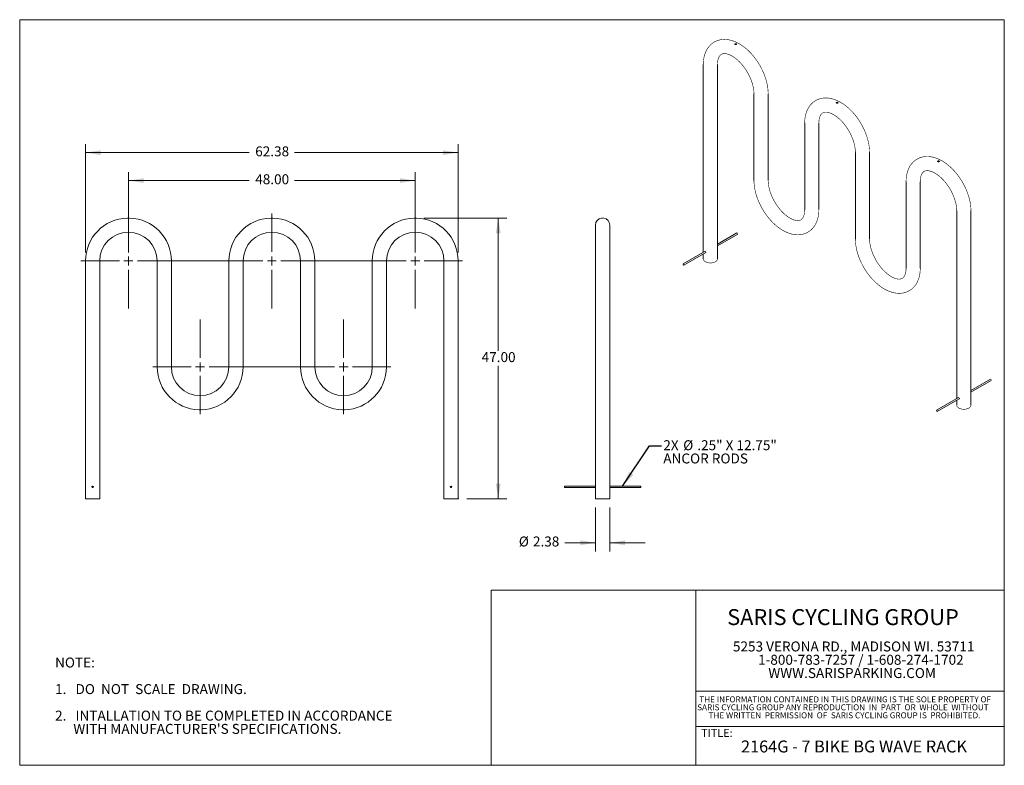
# Model space of a CAD drawing. Extents: x 5 to 170, y 6 to 131.
import ezdxf

# ---------------------------------------------------------------- set-up
doc = ezdxf.new("R2010")
doc.units = 0
doc.header["$MEASUREMENT"] = 0
doc.header["$PDSIZE"] = -1
for name, color, linetype, lineweight in [('BORDER', 7, 'Continuous', 0), ('FORMAT', 7, 'Continuous', 0), ('LAYER_1', 7, 'Continuous', 0)]:
    doc.layers.add(name, color=color, linetype=linetype, lineweight=lineweight)
doc.styles.add('SLDTEXTSTYLE0', font='TXT', dxfattribs={"width": 0.605})
doc.dimstyles.new('SLDDIMSTYLE0', dxfattribs={"dimtxt": 2.222222, "dimasz": 2.56, "dimexe": 1.44, "dimexo": 0.0625, "dimgap": 0.555556, "dimtad": 0, "dimtih": 1, "dimtoh": 1, "dimzin": 12, "dimdsep": 46, "dimtxsty": 'SLDTEXTSTYLE0', "dimsah": 1, "dimcen": 0.09, "dimclrd": 7, "dimclre": 7, "dimclrt": 7, "dimadec": 0, "dimazin": 0, "dimtfac": 1, "dimtdec": 4, "dimtofl": 0, "dimtmove": 0, "dimatfit": 3, "dimfxl": 0, "dimtolj": 1, "dimtzin": 12, "dimarcsym": 0})
doc.dimstyles.new('SLDDIMSTYLE1', dxfattribs={"dimtxt": 2.222222, "dimasz": 2.56, "dimexe": 1.44, "dimexo": 0.0625, "dimgap": 0.555556, "dimtad": 0, "dimtih": 1, "dimtoh": 1, "dimzin": 4, "dimdsep": 46, "dimtxsty": 'SLDTEXTSTYLE0', "dimsah": 1, "dimcen": 0.09, "dimclrd": 7, "dimclre": 7, "dimclrt": 7, "dimadec": 0, "dimazin": 0, "dimtfac": 1, "dimtdec": 4, "dimtofl": 0, "dimtmove": 0, "dimatfit": 3, "dimfxl": 0, "dimtolj": 1, "dimtzin": 12, "dimarcsym": 0})
doc.dimstyles.new('SLDDIMSTYLE2', dxfattribs={"dimtxt": 2.56, "dimasz": 2.56, "dimexe": 0, "dimexo": 0.0625, "dimgap": 0.64, "dimtad": 0, "dimtih": 1, "dimtoh": 1, "dimdec": 0, "dimzin": 0, "dimdsep": 46, "dimtxsty": 'Standard', "dimsah": 1, "dimcen": 0.09, "dimadec": 0, "dimazin": 0, "dimtfac": 1, "dimtdec": 0, "dimtofl": 0, "dimtmove": 0, "dimatfit": 3, "dimfxl": 0, "dimtolj": 1, "dimtzin": 0, "dimarcsym": 0})

# ---------------------------------------------------------------- blocks, each defined once
blk = doc.blocks.new('NOTE0')
at = {"layer": 'LAYER_1', "char_height": 1.6667, "attachment_point": 1, "style": 'SLDTEXTSTYLE0'}
for s, insert in [('5253 VERONA RD., MADISON WI. 53711', (0, 2.3)), ('1-800-783-7257 / 1-608-274-1702', (4.21, 0.07)), ('WWW.SARISPARKING.COM', (5.93, -2.15))]:
    blk.add_mtext(s, dxfattribs=dict(at, insert=insert))
blk = doc.blocks.new('NOTE8')
at = {"layer": 'LAYER_1', "char_height": 1, "attachment_point": 1, "style": 'SLDTEXTSTYLE0'}
for s, insert in [('SARIS CYCLING GROUP ANY REPRODUCTION  IN  PART  OR  WHOLE  WITHOUT', (-0.35, 0.3)), ('THE INFORMATION CONTAINED IN THIS DRAWING IS THE SOLE PROPERTY OF', (0, 1.63)), ('THE WRITTEN  PERMISSION  OF  SARIS CYCLING GROUP IS  PROHIBITED.', (1.55, -1.04))]:
    blk.add_mtext(s, dxfattribs=dict(at, insert=insert))
blk = doc.blocks.new('NOTE11')
at = {"layer": 'FORMAT', "attachment_point": 1, "style": 'SLDTEXTSTYLE0'}
for s, insert, char_height in [('NOTE:', (0, 2.3), 1.667), ('1.   DO  NOT  SCALE  DRAWING.', (0, -2.15), 1.6667), ('2.   INTALLATION TO BE COMPLETED IN ACCORDANCE', (0, -6.59), 1.6667), ("      WITH MANUFACTURER'S SPECIFICATIONS.", (0, -8.81), 1.6667)]:
    blk.add_mtext(s, dxfattribs=dict(at, insert=insert, char_height=char_height))
blk = doc.blocks.new('*D')
at = {"layer": 'FORMAT'}
for p, q in [((16.29, 92.13), (16.29, 110.26)), ((16.29, 108.82), (43.7, 108.82)), ((78.67, 108.82), (51.26, 108.82)), ((78.67, 92.13), (78.67, 110.26)), ((23.48, 92.13), (23.48, 105.58)), ((71.48, 92.13), (71.48, 105.58)), ((23.48, 104.14), (43.7, 104.14)), ((71.48, 104.14), (51.26, 104.14)), ((72.92, 97.88), (86.82, 97.88)), ((85.38, 97.88), (85.38, 75.62)), ((85.38, 50.88), (85.38, 73.13)), ((80.11, 50.88), (86.82, 50.88)), ((101.66, 49.44), (101.66, 42.08)), ((104.04, 49.44), (104.04, 42.08)), ((101.66, 43.52), (96.5, 43.52)), ((104.04, 43.52), (109.96, 43.52))]:
    blk.add_line(p, q, dxfattribs=at)
for p in [(71.48, 97.88), (16.29, 90.69), (23.48, 90.69), (71.48, 90.69), (78.67, 90.69), (78.67, 50.88), (101.66, 50.88), (104.04, 50.88)]:
    blk.add_point(p, dxfattribs=at)
for points in [[(16.29, 108.82), (18.85, 108.42), (18.85, 109.22)], [(78.67, 108.82), (76.11, 109.22), (76.11, 108.42)], [(23.48, 104.14), (26.04, 103.74), (26.04, 104.54)], [(71.48, 104.14), (68.92, 104.54), (68.92, 103.74)], [(85.38, 97.88), (84.98, 95.32), (85.78, 95.32)], [(85.38, 50.88), (85.78, 53.44), (84.98, 53.44)], [(101.66, 43.52), (99.1, 43.92), (99.1, 43.12)], [(104.04, 43.52), (106.6, 43.12), (106.6, 43.92)]]:
    blk.add_solid(points, dxfattribs=at)
at = {"layer": 'FORMAT', "char_height": 1.667, "attachment_point": 1, "style": 'SLDTEXTSTYLE0'}
for s, insert in [('62.38', (44.7, 109.87)), ('48.00', (44.7, 105.2)), ('47.00', (82.6, 75.43)), ('%%c', (88.82, 44.57)), ('2.38', (91.18, 44.57))]:
    blk.add_mtext(s, dxfattribs=dict(at, insert=insert))
blk = doc.blocks.new('SW_CENTERMARK0')
at = {"color": 7, "linetype": 'Continuous', "lineweight": 0}
for p, q in [((23.48, 92.19), (23.48, 98.63)), ((21.98, 90.69), (15.54, 90.69)), ((23.48, 90.69), (22.73, 90.69)), ((23.48, 90.69), (23.48, 91.44)), ((23.48, 90.69), (23.48, 89.94)), ((23.48, 90.69), (24.23, 90.69)), ((24.98, 90.69), (39.51, 90.69)), ((23.48, 89.19), (23.48, 82.75))]:
    blk.add_line(p, q, dxfattribs=at)
blk = doc.blocks.new('SW_CENTERMARK1')
at = {"color": 7, "linetype": 'Continuous', "lineweight": 0}
for p, q in [((35.48, 74.46), (35.48, 80.9)), ((33.98, 72.96), (27.54, 72.96)), ((35.48, 72.96), (34.73, 72.96)), ((35.48, 72.96), (35.48, 73.71)), ((35.48, 72.96), (35.48, 72.21)), ((35.48, 72.96), (36.23, 72.96)), ((36.98, 72.96), (51.71, 72.96)), ((35.48, 71.46), (35.48, 65.03))]:
    blk.add_line(p, q, dxfattribs=at)
blk = doc.blocks.new('SW_CENTERMARK2')
at = {"color": 7, "linetype": 'Continuous', "lineweight": 0}
for p, q in [((59.48, 74.46), (59.48, 80.9)), ((57.98, 72.96), (51.54, 72.96)), ((59.48, 72.96), (58.73, 72.96)), ((59.48, 72.96), (59.48, 73.71)), ((59.48, 72.96), (59.48, 72.21)), ((59.48, 72.96), (60.23, 72.96)), ((60.98, 72.96), (67.42, 72.96)), ((59.48, 71.46), (59.48, 65.03))]:
    blk.add_line(p, q, dxfattribs=at)
blk = doc.blocks.new('SW_CENTERMARK3')
at = {"color": 7, "linetype": 'Continuous', "lineweight": 0}
for p, q in [((47.48, 92.19), (47.48, 98.63)), ((45.98, 90.69), (39.54, 90.69)), ((47.48, 90.69), (46.73, 90.69)), ((47.48, 90.69), (47.48, 91.44)), ((47.48, 90.69), (47.48, 89.94)), ((47.48, 90.69), (48.23, 90.69)), ((48.98, 90.69), (55.42, 90.69)), ((47.48, 89.19), (47.48, 82.75))]:
    blk.add_line(p, q, dxfattribs=at)
blk = doc.blocks.new('SW_CENTERMARK4')
at = {"color": 7, "linetype": 'Continuous', "lineweight": 0}
for p, q in [((71.48, 92.19), (71.48, 98.63)), ((69.98, 90.69), (55.4, 90.69)), ((71.48, 90.69), (70.73, 90.69)), ((71.48, 90.69), (71.48, 91.44)), ((71.48, 90.69), (71.48, 89.94)), ((71.48, 90.69), (72.23, 90.69)), ((72.98, 90.69), (79.42, 90.69)), ((71.48, 89.19), (71.48, 82.75))]:
    blk.add_line(p, q, dxfattribs=at)
blk = doc.blocks.new('NOTE12')
at = {"layer": 'FORMAT', "attachment_point": 1, "style": 'SLDTEXTSTYLE0'}
for s, insert, char_height in [('2X ', (0.32, 0.95), 1.667), ('%%c', (3.65, 0.95), 1.667), ('.25" X 12.75"', (6.01, 0.95), 1.6667), ('ANCOR RODS', (0.32, -1.27), 1.667)]:
    blk.add_mtext(s, dxfattribs=dict(at, insert=insert, char_height=char_height))

msp = doc.modelspace()

# ---------------------------------------------------------------- linework, layer by layer
at = {"color": 7, "linetype": 'Continuous', "lineweight": 15}
for p, q in [((119.696, 123.554), (119.696, 92.137)), ((122.071, 91.046), (122.071, 123.554)), ((128.181, 118.656), (128.181, 104.182)), ((130.556, 104.182), (130.556, 118.656)), ((136.666, 113.757), (136.666, 99.284)), ((139.041, 99.284), (139.041, 113.757)), ((145.152, 108.859), (145.152, 94.386)), ((147.527, 94.386), (147.527, 108.859)), ((153.637, 103.96), (153.637, 89.487)), ((156.012, 89.487), (156.012, 103.96)), ((162.122, 99.062), (162.122, 67.645)), ((164.497, 66.553), (164.497, 99.062)), ((101.661, 96.689), (101.661, 90.689)), ((104.036, 90.689), (104.036, 96.689)), ((125.329, 95.389), (122.071, 93.509)), ((122.071, 93.22), (125.454, 95.173)), ((119.983, 92.304), (116.313, 90.185)), ((16.294, 50.877), (16.294, 90.689)), ((18.669, 90.689), (18.669, 50.877)), ((28.294, 72.964), (28.294, 90.689)), ((30.669, 90.689), (30.669, 72.964)), ((40.294, 72.964), (40.294, 90.689)), ((42.669, 90.689), (42.669, 72.964)), ((52.294, 72.964), (52.294, 90.689)), ((54.669, 90.689), (54.669, 72.964)), ((64.294, 72.964), (64.294, 90.689)), ((66.669, 90.689), (66.669, 72.964)), ((76.294, 50.877), (76.294, 90.689)), ((78.669, 90.689), (78.669, 50.877)), ((101.661, 90.689), (101.661, 53.002)), ((104.036, 53.002), (104.036, 90.689)), ((116.438, 89.968), (120.108, 92.087)), ((119.696, 91.849), (119.696, 91.046)), ((167.755, 70.897), (164.497, 69.016)), ((164.497, 68.728), (167.88, 70.68)), ((162.41, 67.811), (158.739, 65.692)), ((158.864, 65.476), (162.535, 67.595)), ((162.122, 67.357), (162.122, 66.553)), ((101.661, 53.002), (96.474, 53.002)), ((96.474, 52.877), (96.474, 53.002)), ((96.474, 52.752), (96.474, 52.877)), ((96.474, 52.752), (101.661, 52.752)), ((101.661, 52.752), (101.661, 50.877)), ((109.224, 53.002), (104.036, 53.002)), ((104.036, 52.752), (109.224, 52.752)), ((104.036, 50.877), (104.036, 52.752)), ((109.224, 52.877), (109.224, 53.002)), ((109.224, 52.752), (109.224, 52.877)), ((16.294, 50.877), (18.669, 50.877)), ((78.669, 50.877), (76.294, 50.877)), ((102.849, 50.877), (101.661, 50.877)), ((104.036, 50.877), (102.849, 50.877))]:
    msp.add_line(p, q, dxfattribs=at)
at = {"color": 7, "linetype": 'Continuous', "const_width": 0.0945, "flags": 128}
for points in [[(121.532, 127.329), (121.458, 127.286), (121.371, 127.23), (121.285, 127.171), (121.201, 127.11), (121.119, 127.045), (121.038, 126.978), (120.96, 126.908), (120.884, 126.836), (120.81, 126.76), (120.738, 126.683), (120.667, 126.602), (120.6, 126.519), (120.534, 126.433), (120.47, 126.344), (120.409, 126.253), (120.35, 126.16), (120.293, 126.063), (120.239, 125.965), (120.187, 125.864), (120.137, 125.76), (120.09, 125.654), (120.045, 125.546), (120.003, 125.435), (119.964, 125.322), (119.927, 125.207), (119.893, 125.09), (119.861, 124.97), (119.832, 124.849), (119.806, 124.726), (119.783, 124.601), (119.762, 124.474), (119.744, 124.346), (119.729, 124.216), (119.717, 124.085), (119.708, 123.952), (119.701, 123.818), (119.697, 123.682), (119.696, 123.554)], [(130.556, 118.656), (130.556, 118.73), (130.553, 118.868), (130.547, 119.007), (130.539, 119.147), (130.528, 119.287), (130.514, 119.428), (130.498, 119.57), (130.479, 119.713), (130.458, 119.856), (130.434, 119.999), (130.408, 120.143), (130.379, 120.287), (130.347, 120.431), (130.313, 120.575), (130.277, 120.72), (130.238, 120.865), (130.197, 121.009), (130.154, 121.154), (130.108, 121.298), (130.06, 121.442), (130.01, 121.586), (129.958, 121.73), (129.903, 121.874), (129.846, 122.017), (129.787, 122.159), (129.726, 122.301), (129.663, 122.442), (129.598, 122.583), (129.531, 122.723), (129.462, 122.863), (129.391, 123.001), (129.317, 123.139), (129.243, 123.275), (129.166, 123.411), (129.087, 123.546), (129.007, 123.679), (128.925, 123.812), (128.841, 123.943), (128.755, 124.073), (128.668, 124.201), (128.579, 124.329), (128.489, 124.454), (128.397, 124.579), (128.303, 124.701), (128.208, 124.823), (128.112, 124.942), (128.014, 125.06), (127.915, 125.176), (127.814, 125.29), (127.713, 125.402), (127.609, 125.513), (127.505, 125.621), (127.4, 125.728), (127.293, 125.832), (127.185, 125.934), (127.076, 126.034), (126.966, 126.132), (126.855, 126.228), (126.743, 126.321), (126.63, 126.411), (126.516, 126.5), (126.402, 126.586), (126.286, 126.669), (126.17, 126.749), (126.053, 126.827), (125.936, 126.903), (125.817, 126.975), (125.698, 127.045), (125.579, 127.111), (125.459, 127.175), (125.339, 127.236), (125.218, 127.294), (125.098, 127.348), (124.977, 127.4), (124.856, 127.448), (124.734, 127.493), (124.613, 127.535), (124.492, 127.573), (124.371, 127.608), (124.251, 127.64), (124.131, 127.668), (124.011, 127.693), (123.892, 127.714), (123.773, 127.732), (123.656, 127.746), (123.539, 127.757), (123.423, 127.765), (123.308, 127.769), (123.194, 127.77), (123.08, 127.767), (122.969, 127.761), (122.858, 127.751), (122.748, 127.739), (122.64, 127.722), (122.534, 127.703), (122.428, 127.681), (122.324, 127.655), (122.222, 127.626), (122.121, 127.594), (122.021, 127.559), (121.923, 127.521), (121.827, 127.48), (121.732, 127.436), (121.639, 127.389), (121.548, 127.339), (121.532, 127.329)], [(124.993, 127.048), (124.973, 127.034), (124.957, 127.018), (124.946, 127), (124.94, 126.98), (124.939, 126.961), (124.943, 126.941), (124.952, 126.922), (124.967, 126.905), (124.986, 126.89), (125.009, 126.877), (125.035, 126.868), (125.063, 126.861), (125.093, 126.858), (125.125, 126.858), (125.156, 126.862), (125.187, 126.868), (125.216, 126.876), (125.243, 126.887), (125.258, 126.895)], [(125.258, 126.895), (125.278, 126.909), (125.295, 126.924), (125.306, 126.939), (125.312, 126.955), (125.313, 126.972), (125.309, 126.988), (125.299, 127.004), (125.285, 127.02), (125.266, 127.034), (125.243, 127.046), (125.217, 127.057), (125.188, 127.066), (125.158, 127.072), (125.127, 127.075), (125.096, 127.075), (125.064, 127.072), (125.036, 127.066), (125.009, 127.056), (124.993, 127.048)], [(122.071, 123.554), (122.071, 123.602), (122.073, 123.693), (122.077, 123.781), (122.082, 123.867), (122.09, 123.951), (122.099, 124.033), (122.109, 124.112), (122.122, 124.189), (122.136, 124.263), (122.151, 124.335), (122.168, 124.404), (122.186, 124.471), (122.205, 124.535), (122.226, 124.597), (122.247, 124.656), (122.27, 124.712), (122.294, 124.766), (122.319, 124.818), (122.345, 124.867), (122.372, 124.913), (122.399, 124.957), (122.428, 124.999), (122.457, 125.039), (122.488, 125.076), (122.519, 125.112), (122.552, 125.145), (122.587, 125.177), (122.624, 125.208), (122.663, 125.237), (122.705, 125.264), (122.72, 125.272)], [(122.72, 125.272), (122.75, 125.289), (122.797, 125.312), (122.846, 125.332), (122.891, 125.347), (122.94, 125.361), (122.99, 125.372), (123.041, 125.381), (123.093, 125.388), (123.145, 125.392), (123.199, 125.394), (123.255, 125.395), (123.311, 125.392), (123.37, 125.388), (123.429, 125.382), (123.491, 125.373), (123.554, 125.362), (123.618, 125.349), (123.684, 125.333), (123.752, 125.315), (123.821, 125.295), (123.891, 125.272), (123.963, 125.247), (124.036, 125.219), (124.11, 125.188), (124.185, 125.155), (124.262, 125.119), (124.34, 125.08), (124.418, 125.039), (124.497, 124.996), (124.578, 124.949), (124.658, 124.9), (124.74, 124.848), (124.822, 124.794), (124.904, 124.737), (124.987, 124.678), (125.071, 124.615), (125.154, 124.551), (125.238, 124.484), (125.322, 124.414), (125.405, 124.342), (125.489, 124.267), (125.572, 124.191), (125.656, 124.111), (125.739, 124.03), (125.821, 123.946), (125.903, 123.861), (125.985, 123.773), (126.065, 123.683), (126.146, 123.591), (126.225, 123.497), (126.304, 123.402), (126.381, 123.304), (126.458, 123.205), (126.534, 123.104), (126.608, 123.002), (126.682, 122.898), (126.754, 122.793), (126.825, 122.687), (126.894, 122.579), (126.962, 122.47), (127.029, 122.36), (127.094, 122.249), (127.158, 122.137), (127.22, 122.024), (127.281, 121.911), (127.339, 121.797), (127.396, 121.682), (127.451, 121.567), (127.505, 121.451), (127.556, 121.336), (127.606, 121.22), (127.654, 121.104), (127.699, 120.988), (127.743, 120.872), (127.785, 120.756), (127.824, 120.64), (127.862, 120.525), (127.898, 120.41), (127.931, 120.296), (127.963, 120.183), (127.992, 120.07), (128.019, 119.958), (128.044, 119.847), (128.067, 119.737), (128.088, 119.629), (128.106, 119.521), (128.123, 119.415), (128.137, 119.31), (128.15, 119.207), (128.16, 119.105), (128.168, 119.004), (128.174, 118.906), (128.178, 118.809), (128.181, 118.715), (128.181, 118.656)], [(138.503, 117.532), (138.429, 117.489), (138.341, 117.433), (138.255, 117.374), (138.171, 117.313), (138.089, 117.248), (138.009, 117.181), (137.931, 117.111), (137.854, 117.039), (137.78, 116.964), (137.708, 116.886), (137.638, 116.805), (137.57, 116.722), (137.504, 116.636), (137.441, 116.547), (137.379, 116.456), (137.32, 116.363), (137.264, 116.267), (137.209, 116.168), (137.157, 116.067), (137.108, 115.963), (137.06, 115.857), (137.016, 115.749), (136.974, 115.638), (136.934, 115.525), (136.897, 115.41), (136.863, 115.293), (136.832, 115.174), (136.803, 115.052), (136.777, 114.929), (136.753, 114.804), (136.733, 114.677), (136.715, 114.549), (136.7, 114.419), (136.688, 114.288), (136.678, 114.155), (136.671, 114.021), (136.667, 113.885), (136.666, 113.757)], [(147.527, 108.859), (147.526, 108.933), (147.523, 109.071), (147.518, 109.21), (147.51, 109.35), (147.499, 109.49), (147.485, 109.631), (147.469, 109.773), (147.45, 109.916), (147.429, 110.059), (147.405, 110.202), (147.378, 110.346), (147.349, 110.49), (147.318, 110.634), (147.284, 110.778), (147.248, 110.923), (147.209, 111.068), (147.168, 111.212), (147.125, 111.357), (147.079, 111.501), (147.031, 111.646), (146.981, 111.79), (146.928, 111.933), (146.874, 112.077), (146.817, 112.22), (146.758, 112.362), (146.697, 112.504), (146.634, 112.646), (146.569, 112.786), (146.501, 112.926), (146.432, 113.066), (146.361, 113.204), (146.288, 113.342), (146.213, 113.478), (146.136, 113.614), (146.058, 113.749), (145.977, 113.882), (145.895, 114.015), (145.811, 114.146), (145.726, 114.276), (145.639, 114.405), (145.55, 114.532), (145.459, 114.658), (145.367, 114.782), (145.274, 114.905), (145.179, 115.026), (145.083, 115.145), (144.985, 115.263), (144.885, 115.379), (144.785, 115.493), (144.683, 115.606), (144.58, 115.716), (144.476, 115.824), (144.37, 115.931), (144.263, 116.035), (144.156, 116.137), (144.047, 116.237), (143.937, 116.335), (143.826, 116.431), (143.714, 116.524), (143.601, 116.615), (143.487, 116.703), (143.372, 116.789), (143.257, 116.872), (143.141, 116.952), (143.024, 117.03), (142.906, 117.106), (142.788, 117.178), (142.669, 117.248), (142.55, 117.315), (142.43, 117.378), (142.31, 117.439), (142.189, 117.497), (142.068, 117.552), (141.947, 117.603), (141.826, 117.651), (141.705, 117.696), (141.584, 117.738), (141.463, 117.776), (141.342, 117.811), (141.221, 117.843), (141.101, 117.871), (140.982, 117.896), (140.863, 117.917), (140.744, 117.935), (140.626, 117.95), (140.509, 117.96), (140.393, 117.968), (140.278, 117.972), (140.164, 117.973), (140.051, 117.97), (139.939, 117.964), (139.828, 117.954), (139.719, 117.942), (139.611, 117.926), (139.504, 117.906), (139.399, 117.884), (139.295, 117.858), (139.192, 117.829), (139.091, 117.797), (138.992, 117.762), (138.894, 117.724), (138.797, 117.683), (138.703, 117.639), (138.61, 117.592), (138.518, 117.542), (138.503, 117.532)], [(141.964, 117.251), (141.944, 117.237), (141.928, 117.221), (141.916, 117.203), (141.91, 117.183), (141.909, 117.164), (141.914, 117.144), (141.923, 117.125), (141.938, 117.108), (141.956, 117.093), (141.979, 117.08), (142.005, 117.071), (142.034, 117.065), (142.064, 117.061), (142.096, 117.062), (142.127, 117.065), (142.158, 117.071), (142.186, 117.079), (142.213, 117.09), (142.229, 117.098)], [(142.229, 117.098), (142.249, 117.112), (142.265, 117.127), (142.276, 117.142), (142.283, 117.159), (142.284, 117.175), (142.279, 117.191), (142.27, 117.207), (142.255, 117.223), (142.237, 117.237), (142.213, 117.249), (142.188, 117.26), (142.159, 117.269), (142.129, 117.275), (142.097, 117.278), (142.066, 117.278), (142.035, 117.275), (142.007, 117.269), (141.98, 117.259), (141.964, 117.251)], [(139.041, 113.757), (139.042, 113.805), (139.043, 113.896), (139.047, 113.984), (139.053, 114.07), (139.06, 114.154), (139.069, 114.236), (139.08, 114.315), (139.092, 114.392), (139.106, 114.466), (139.122, 114.538), (139.138, 114.607), (139.156, 114.674), (139.176, 114.738), (139.196, 114.8), (139.218, 114.859), (139.241, 114.916), (139.265, 114.969), (139.29, 115.021), (139.315, 115.07), (139.342, 115.116), (139.37, 115.16), (139.398, 115.202), (139.428, 115.242), (139.458, 115.279), (139.49, 115.315), (139.523, 115.349), (139.558, 115.381), (139.594, 115.411), (139.633, 115.44), (139.675, 115.467), (139.691, 115.476)], [(139.691, 115.476), (139.72, 115.492), (139.768, 115.515), (139.817, 115.535), (139.861, 115.55), (139.911, 115.564), (139.961, 115.576), (140.011, 115.584), (140.063, 115.591), (140.116, 115.595), (140.17, 115.598), (140.225, 115.598), (140.282, 115.596), (140.34, 115.591), (140.4, 115.585), (140.461, 115.576), (140.524, 115.565), (140.589, 115.552), (140.655, 115.537), (140.722, 115.519), (140.791, 115.498), (140.862, 115.475), (140.933, 115.45), (141.006, 115.422), (141.081, 115.391), (141.156, 115.358), (141.233, 115.322), (141.31, 115.284), (141.389, 115.242), (141.468, 115.199), (141.548, 115.152), (141.629, 115.103), (141.71, 115.052), (141.793, 114.997), (141.875, 114.94), (141.958, 114.881), (142.041, 114.819), (142.125, 114.754), (142.208, 114.687), (142.292, 114.617), (142.376, 114.545), (142.459, 114.471), (142.543, 114.394), (142.626, 114.315), (142.709, 114.233), (142.792, 114.149), (142.874, 114.064), (142.955, 113.976), (143.036, 113.886), (143.116, 113.794), (143.196, 113.7), (143.274, 113.605), (143.352, 113.507), (143.429, 113.408), (143.504, 113.307), (143.579, 113.205), (143.652, 113.101), (143.724, 112.996), (143.795, 112.89), (143.865, 112.782), (143.933, 112.673), (144, 112.563), (144.065, 112.452), (144.129, 112.34), (144.191, 112.227), (144.251, 112.114), (144.31, 112), (144.367, 111.885), (144.422, 111.77), (144.475, 111.655), (144.527, 111.539), (144.576, 111.423), (144.624, 111.307), (144.67, 111.191), (144.714, 111.075), (144.755, 110.959), (144.795, 110.843), (144.833, 110.728), (144.868, 110.614), (144.902, 110.499), (144.933, 110.386), (144.962, 110.273), (144.99, 110.161), (145.015, 110.05), (145.037, 109.941), (145.058, 109.832), (145.077, 109.724), (145.093, 109.618), (145.108, 109.513), (145.12, 109.41), (145.13, 109.308), (145.139, 109.208), (145.145, 109.109), (145.149, 109.012), (145.151, 108.918), (145.152, 108.859)], [(155.473, 107.735), (155.4, 107.692), (155.312, 107.636), (155.226, 107.577), (155.142, 107.516), (155.06, 107.451), (154.98, 107.384), (154.901, 107.315), (154.825, 107.242), (154.751, 107.167), (154.679, 107.089), (154.609, 107.008), (154.541, 106.925), (154.475, 106.839), (154.411, 106.751), (154.35, 106.659), (154.291, 106.566), (154.234, 106.47), (154.18, 106.371), (154.128, 106.27), (154.078, 106.166), (154.031, 106.06), (153.986, 105.952), (153.944, 105.841), (153.905, 105.728), (153.868, 105.613), (153.834, 105.496), (153.802, 105.377), (153.773, 105.255), (153.747, 105.132), (153.724, 105.007), (153.703, 104.88), (153.686, 104.752), (153.67, 104.622), (153.658, 104.491), (153.649, 104.358), (153.642, 104.224), (153.638, 104.088), (153.637, 103.96)], [(164.497, 99.062), (164.497, 99.136), (164.494, 99.274), (164.488, 99.413), (164.48, 99.553), (164.469, 99.693), (164.456, 99.835), (164.439, 99.976), (164.421, 100.119), (164.399, 100.262), (164.375, 100.405), (164.349, 100.549), (164.32, 100.693), (164.288, 100.837), (164.255, 100.982), (164.218, 101.126), (164.18, 101.271), (164.139, 101.415), (164.095, 101.56), (164.049, 101.704), (164.002, 101.849), (163.951, 101.993), (163.899, 102.136), (163.844, 102.28), (163.787, 102.423), (163.728, 102.565), (163.667, 102.707), (163.604, 102.849), (163.539, 102.989), (163.472, 103.129), (163.403, 103.269), (163.332, 103.407), (163.259, 103.545), (163.184, 103.682), (163.107, 103.817), (163.028, 103.952), (162.948, 104.085), (162.866, 104.218), (162.782, 104.349), (162.696, 104.479), (162.609, 104.608), (162.52, 104.735), (162.43, 104.861), (162.338, 104.985), (162.244, 105.108), (162.149, 105.229), (162.053, 105.348), (161.955, 105.466), (161.856, 105.582), (161.756, 105.696), (161.654, 105.809), (161.551, 105.919), (161.446, 106.027), (161.341, 106.134), (161.234, 106.238), (161.126, 106.34), (161.017, 106.44), (160.907, 106.538), (160.796, 106.634), (160.684, 106.727), (160.571, 106.818), (160.458, 106.906), (160.343, 106.992), (160.228, 107.075), (160.111, 107.156), (159.994, 107.234), (159.877, 107.309), (159.758, 107.381), (159.64, 107.451), (159.52, 107.518), (159.4, 107.581), (159.28, 107.642), (159.16, 107.7), (159.039, 107.755), (158.918, 107.806), (158.797, 107.854), (158.675, 107.899), (158.554, 107.941), (158.433, 107.979), (158.312, 108.014), (158.192, 108.046), (158.072, 108.074), (157.952, 108.099), (157.833, 108.12), (157.715, 108.138), (157.597, 108.153), (157.48, 108.164), (157.364, 108.171), (157.249, 108.175), (157.135, 108.176), (157.022, 108.173), (156.91, 108.167), (156.799, 108.157), (156.69, 108.145), (156.581, 108.129), (156.475, 108.109), (156.369, 108.087), (156.265, 108.061), (156.163, 108.032), (156.062, 108), (155.962, 107.965), (155.864, 107.927), (155.768, 107.886), (155.673, 107.842), (155.58, 107.795), (155.489, 107.745), (155.473, 107.735)], [(158.934, 107.455), (158.914, 107.441), (158.898, 107.424), (158.887, 107.406), (158.881, 107.386), (158.88, 107.367), (158.884, 107.347), (158.893, 107.328), (158.908, 107.311), (158.927, 107.296), (158.95, 107.283), (158.976, 107.274), (159.005, 107.268), (159.035, 107.265), (159.066, 107.265), (159.097, 107.268), (159.128, 107.274), (159.157, 107.282), (159.184, 107.293), (159.2, 107.301)], [(159.2, 107.301), (159.22, 107.315), (159.236, 107.33), (159.247, 107.345), (159.253, 107.362), (159.254, 107.378), (159.25, 107.395), (159.24, 107.41), (159.226, 107.426), (159.207, 107.44), (159.184, 107.453), (159.158, 107.463), (159.129, 107.472), (159.099, 107.478), (159.068, 107.481), (159.037, 107.481), (159.006, 107.478), (158.977, 107.472), (158.95, 107.463), (158.934, 107.455)], [(156.012, 103.96), (156.012, 104.008), (156.014, 104.099), (156.018, 104.187), (156.023, 104.273), (156.031, 104.357), (156.04, 104.439), (156.051, 104.518), (156.063, 104.595), (156.077, 104.669), (156.092, 104.741), (156.109, 104.81), (156.127, 104.877), (156.146, 104.941), (156.167, 105.003), (156.189, 105.062), (156.211, 105.119), (156.235, 105.173), (156.26, 105.224), (156.286, 105.273), (156.313, 105.319), (156.34, 105.364), (156.369, 105.405), (156.398, 105.445), (156.429, 105.482), (156.46, 105.518), (156.493, 105.552), (156.528, 105.584), (156.565, 105.614), (156.604, 105.643), (156.646, 105.67), (156.661, 105.679)], [(156.661, 105.679), (156.691, 105.695), (156.739, 105.718), (156.787, 105.738), (156.832, 105.753), (156.881, 105.767), (156.931, 105.779), (156.982, 105.788), (157.034, 105.794), (157.086, 105.798), (157.14, 105.801), (157.196, 105.801), (157.252, 105.799), (157.311, 105.794), (157.371, 105.788), (157.432, 105.779), (157.495, 105.768), (157.559, 105.755), (157.625, 105.74), (157.693, 105.722), (157.762, 105.701), (157.832, 105.678), (157.904, 105.653), (157.977, 105.625), (158.051, 105.594), (158.127, 105.561), (158.203, 105.525), (158.281, 105.487), (158.359, 105.446), (158.438, 105.402), (158.519, 105.355), (158.599, 105.306), (158.681, 105.255), (158.763, 105.2), (158.846, 105.143), (158.929, 105.084), (159.012, 105.022), (159.095, 104.957), (159.179, 104.89), (159.263, 104.82), (159.346, 104.748), (159.43, 104.674), (159.514, 104.597), (159.597, 104.518), (159.68, 104.436), (159.762, 104.353), (159.844, 104.267), (159.926, 104.179), (160.007, 104.089), (160.087, 103.997), (160.166, 103.903), (160.245, 103.808), (160.322, 103.71), (160.399, 103.611), (160.475, 103.51), (160.549, 103.408), (160.623, 103.304), (160.695, 103.199), (160.766, 103.093), (160.835, 102.985), (160.904, 102.876), (160.97, 102.766), (161.036, 102.655), (161.099, 102.543), (161.161, 102.43), (161.222, 102.317), (161.28, 102.203), (161.337, 102.088), (161.393, 101.973), (161.446, 101.858), (161.497, 101.742), (161.547, 101.626), (161.595, 101.51), (161.64, 101.394), (161.684, 101.278), (161.726, 101.162), (161.766, 101.047), (161.803, 100.931), (161.839, 100.817), (161.872, 100.703), (161.904, 100.589), (161.933, 100.476), (161.96, 100.365), (161.985, 100.254), (162.008, 100.144), (162.029, 100.035), (162.047, 99.927), (162.064, 99.821), (162.078, 99.716), (162.091, 99.613), (162.101, 99.511), (162.109, 99.411), (162.115, 99.312), (162.12, 99.216), (162.122, 99.121), (162.122, 99.062)], [(128.181, 104.182), (128.181, 104.108), (128.184, 103.97), (128.19, 103.831), (128.198, 103.692), (128.209, 103.551), (128.223, 103.41), (128.239, 103.268), (128.258, 103.125), (128.279, 102.983), (128.303, 102.839), (128.329, 102.696), (128.358, 102.551), (128.39, 102.407), (128.424, 102.263), (128.46, 102.118), (128.499, 101.974), (128.54, 101.829), (128.583, 101.684), (128.629, 101.54), (128.677, 101.396), (128.727, 101.252), (128.779, 101.108), (128.834, 100.965), (128.891, 100.822), (128.95, 100.679), (129.011, 100.537), (129.074, 100.396), (129.139, 100.255), (129.206, 100.115), (129.275, 99.976), (129.346, 99.837), (129.42, 99.699), (129.494, 99.563), (129.571, 99.427), (129.65, 99.292), (129.73, 99.159), (129.812, 99.026), (129.896, 98.895), (129.982, 98.765), (130.069, 98.637), (130.158, 98.51), (130.248, 98.384), (130.34, 98.259), (130.434, 98.137), (130.529, 98.016), (130.625, 97.896), (130.723, 97.778), (130.822, 97.662), (130.923, 97.548), (131.024, 97.436), (131.128, 97.325), (131.232, 97.217), (131.337, 97.11), (131.444, 97.006), (131.552, 96.904), (131.661, 96.804), (131.771, 96.706), (131.882, 96.611), (131.994, 96.517), (132.107, 96.427), (132.221, 96.338), (132.335, 96.253), (132.451, 96.169), (132.567, 96.089), (132.684, 96.011), (132.801, 95.936), (132.92, 95.863), (133.039, 95.793), (133.158, 95.727), (133.278, 95.663), (133.398, 95.602), (133.519, 95.544), (133.639, 95.49), (133.76, 95.438), (133.881, 95.39), (134.003, 95.345), (134.124, 95.303), (134.245, 95.265), (134.366, 95.23), (134.486, 95.198), (134.606, 95.17), (134.726, 95.145), (134.845, 95.124), (134.964, 95.106), (135.081, 95.092), (135.198, 95.081), (135.314, 95.073), (135.429, 95.069), (135.543, 95.069), (135.657, 95.071), (135.768, 95.077), (135.879, 95.087), (135.989, 95.1), (136.097, 95.116), (136.203, 95.135), (136.309, 95.157), (136.413, 95.183), (136.515, 95.212), (136.616, 95.244), (136.716, 95.279), (136.814, 95.317), (136.91, 95.358), (137.005, 95.402), (137.098, 95.45), (137.189, 95.5), (137.205, 95.509)], [(136.017, 97.566), (135.987, 97.549), (135.94, 97.526), (135.891, 97.506), (135.846, 97.491), (135.797, 97.477), (135.747, 97.466), (135.696, 97.457), (135.644, 97.45), (135.592, 97.446), (135.538, 97.444), (135.482, 97.444), (135.426, 97.446), (135.367, 97.45), (135.308, 97.456), (135.246, 97.465), (135.183, 97.476), (135.119, 97.489), (135.053, 97.505), (134.985, 97.523), (134.916, 97.543), (134.846, 97.566), (134.774, 97.592), (134.701, 97.62), (134.627, 97.65), (134.552, 97.683), (134.475, 97.719), (134.397, 97.758), (134.319, 97.799), (134.24, 97.843), (134.159, 97.889), (134.079, 97.938), (133.997, 97.99), (133.915, 98.044), (133.833, 98.101), (133.75, 98.161), (133.666, 98.223), (133.583, 98.287), (133.499, 98.354), (133.415, 98.424), (133.332, 98.496), (133.248, 98.571), (133.165, 98.648), (133.081, 98.727), (132.998, 98.808), (132.916, 98.892), (132.834, 98.978), (132.752, 99.065), (132.672, 99.155), (132.591, 99.247), (132.512, 99.341), (132.433, 99.437), (132.356, 99.534), (132.279, 99.633), (132.203, 99.734), (132.129, 99.836), (132.055, 99.94), (131.983, 100.045), (131.912, 100.152), (131.843, 100.259), (131.775, 100.368), (131.708, 100.478), (131.643, 100.589), (131.579, 100.701), (131.517, 100.814), (131.456, 100.927), (131.398, 101.041), (131.341, 101.156), (131.286, 101.271), (131.232, 101.387), (131.181, 101.502), (131.131, 101.618), (131.083, 101.734), (131.038, 101.851), (130.994, 101.967), (130.952, 102.082), (130.913, 102.198), (130.875, 102.313), (130.839, 102.428), (130.806, 102.542), (130.774, 102.655), (130.745, 102.768), (130.718, 102.88), (130.693, 102.991), (130.67, 103.101), (130.649, 103.209), (130.631, 103.317), (130.614, 103.423), (130.6, 103.528), (130.587, 103.632), (130.577, 103.733), (130.569, 103.834), (130.563, 103.932), (130.559, 104.029), (130.556, 104.124), (130.556, 104.182)], [(136.666, 99.284), (136.666, 99.236), (136.664, 99.145), (136.66, 99.057), (136.655, 98.971), (136.647, 98.887), (136.638, 98.806), (136.628, 98.726), (136.615, 98.649), (136.601, 98.575), (136.586, 98.503), (136.569, 98.434), (136.551, 98.367), (136.532, 98.303), (136.511, 98.241), (136.49, 98.182), (136.467, 98.126), (136.443, 98.072), (136.418, 98.02), (136.392, 97.971), (136.365, 97.925), (136.338, 97.881), (136.309, 97.839), (136.28, 97.799), (136.249, 97.762), (136.218, 97.726), (136.185, 97.693), (136.15, 97.661), (136.113, 97.63), (136.074, 97.602), (136.032, 97.574), (136.017, 97.566)], [(137.205, 95.509), (137.279, 95.553), (137.366, 95.608), (137.452, 95.667), (137.536, 95.729), (137.618, 95.793), (137.699, 95.86), (137.777, 95.93), (137.853, 96.002), (137.927, 96.078), (137.999, 96.156), (138.07, 96.236), (138.137, 96.319), (138.203, 96.405), (138.267, 96.494), (138.328, 96.585), (138.387, 96.679), (138.444, 96.775), (138.498, 96.873), (138.55, 96.975), (138.6, 97.078), (138.647, 97.184), (138.692, 97.292), (138.734, 97.403), (138.773, 97.516), (138.81, 97.631), (138.844, 97.748), (138.876, 97.868), (138.905, 97.989), (138.931, 98.112), (138.954, 98.237), (138.975, 98.364), (138.993, 98.492), (139.008, 98.622), (139.02, 98.754), (139.029, 98.886), (139.036, 99.021), (139.04, 99.156), (139.041, 99.284)], [(102.849, 97.874), (102.88, 97.874), (102.911, 97.873), (102.939, 97.871), (102.965, 97.87), (102.988, 97.867), (103.007, 97.865), (103.022, 97.864), (103.032, 97.863), (103.036, 97.862), (103.036, 97.862)], [(125.479, 95.23), (125.478, 95.248), (125.474, 95.268), (125.468, 95.288), (125.459, 95.307), (125.448, 95.326), (125.435, 95.344), (125.421, 95.359), (125.406, 95.373), (125.391, 95.383), (125.376, 95.39), (125.361, 95.394), (125.347, 95.395), (125.334, 95.392), (125.329, 95.389)], [(125.454, 95.173), (125.459, 95.176), (125.468, 95.186), (125.474, 95.198), (125.478, 95.213), (125.479, 95.23)], [(145.152, 94.386), (145.152, 94.311), (145.155, 94.173), (145.16, 94.034), (145.169, 93.895), (145.18, 93.754), (145.193, 93.613), (145.209, 93.471), (145.228, 93.329), (145.249, 93.186), (145.273, 93.042), (145.3, 92.899), (145.329, 92.755), (145.36, 92.61), (145.394, 92.466), (145.43, 92.321), (145.469, 92.177), (145.51, 92.032), (145.554, 91.888), (145.599, 91.743), (145.647, 91.599), (145.697, 91.455), (145.75, 91.311), (145.804, 91.168), (145.861, 91.025), (145.92, 90.882), (145.981, 90.74), (146.044, 90.599), (146.11, 90.458), (146.177, 90.318), (146.246, 90.179), (146.317, 90.04), (146.39, 89.903), (146.465, 89.766), (146.542, 89.63), (146.62, 89.496), (146.701, 89.362), (146.783, 89.23), (146.867, 89.098), (146.952, 88.968), (147.04, 88.84), (147.128, 88.713), (147.219, 88.587), (147.311, 88.463), (147.404, 88.34), (147.499, 88.219), (147.596, 88.099), (147.693, 87.981), (147.793, 87.865), (147.893, 87.751), (147.995, 87.639), (148.098, 87.528), (148.202, 87.42), (148.308, 87.314), (148.415, 87.209), (148.523, 87.107), (148.631, 87.007), (148.741, 86.909), (148.852, 86.814), (148.964, 86.721), (149.077, 86.63), (149.191, 86.542), (149.306, 86.456), (149.421, 86.372), (149.537, 86.292), (149.654, 86.214), (149.772, 86.139), (149.89, 86.066), (150.009, 85.997), (150.128, 85.93), (150.248, 85.866), (150.369, 85.805), (150.489, 85.747), (150.61, 85.693), (150.731, 85.641), (150.852, 85.593), (150.973, 85.548), (151.094, 85.506), (151.215, 85.468), (151.336, 85.433), (151.457, 85.401), (151.577, 85.373), (151.697, 85.348), (151.816, 85.327), (151.934, 85.309), (152.052, 85.295), (152.169, 85.284), (152.285, 85.276), (152.4, 85.272), (152.514, 85.272), (152.627, 85.274), (152.739, 85.281), (152.85, 85.29), (152.959, 85.303), (153.067, 85.319), (153.174, 85.338), (153.279, 85.361), (153.383, 85.386), (153.486, 85.415), (153.587, 85.447), (153.687, 85.482), (153.784, 85.52), (153.881, 85.561), (153.975, 85.606), (154.068, 85.653), (154.16, 85.703), (154.175, 85.712)], [(152.988, 87.769), (152.958, 87.752), (152.91, 87.729), (152.861, 87.709), (152.817, 87.694), (152.767, 87.68), (152.717, 87.669), (152.667, 87.66), (152.615, 87.653), (152.562, 87.649), (152.508, 87.647), (152.453, 87.647), (152.396, 87.649), (152.338, 87.653), (152.278, 87.659), (152.217, 87.668), (152.154, 87.679), (152.089, 87.692), (152.023, 87.708), (151.956, 87.726), (151.887, 87.746), (151.816, 87.769), (151.745, 87.795), (151.672, 87.823), (151.597, 87.853), (151.522, 87.886), (151.446, 87.922), (151.368, 87.961), (151.29, 88.002), (151.21, 88.046), (151.13, 88.092), (151.049, 88.141), (150.968, 88.193), (150.886, 88.247), (150.803, 88.304), (150.72, 88.364), (150.637, 88.426), (150.553, 88.49), (150.47, 88.558), (150.386, 88.627), (150.302, 88.699), (150.219, 88.774), (150.135, 88.851), (150.052, 88.93), (149.969, 89.011), (149.887, 89.095), (149.804, 89.181), (149.723, 89.269), (149.642, 89.358), (149.562, 89.45), (149.483, 89.544), (149.404, 89.64), (149.326, 89.737), (149.25, 89.836), (149.174, 89.937), (149.099, 90.039), (149.026, 90.143), (148.954, 90.248), (148.883, 90.355), (148.813, 90.462), (148.745, 90.571), (148.678, 90.681), (148.613, 90.792), (148.55, 90.904), (148.487, 91.017), (148.427, 91.13), (148.368, 91.245), (148.311, 91.359), (148.256, 91.474), (148.203, 91.59), (148.151, 91.706), (148.102, 91.822), (148.054, 91.938), (148.008, 92.054), (147.965, 92.17), (147.923, 92.285), (147.883, 92.401), (147.845, 92.516), (147.81, 92.631), (147.776, 92.745), (147.745, 92.858), (147.716, 92.971), (147.689, 93.083), (147.664, 93.194), (147.641, 93.304), (147.62, 93.413), (147.601, 93.52), (147.585, 93.626), (147.57, 93.731), (147.558, 93.835), (147.548, 93.937), (147.539, 94.037), (147.533, 94.135), (147.529, 94.232), (147.527, 94.327), (147.527, 94.386)], [(119.984, 92.302), (119.99, 92.307), (120.015, 92.307), (120.044, 92.296), (120.073, 92.274), (120.1, 92.243), (120.122, 92.207), (120.134, 92.169), (120.137, 92.146)], [(119.696, 91.046), (119.696, 91.036), (119.699, 90.997), (119.706, 90.958), (119.716, 90.919), (119.731, 90.881), (119.749, 90.843), (119.771, 90.806), (119.796, 90.77), (119.825, 90.734), (119.858, 90.7), (119.893, 90.667), (119.933, 90.635), (119.975, 90.604), (120.02, 90.575), (120.068, 90.547), (120.118, 90.521), (120.172, 90.497), (120.227, 90.474), (120.285, 90.454), (120.344, 90.435), (120.405, 90.418), (120.468, 90.403), (120.532, 90.391), (120.598, 90.38), (120.664, 90.372), (120.731, 90.366), (120.799, 90.362), (120.866, 90.36), (120.934, 90.361), (121.002, 90.363), (121.069, 90.368), (121.136, 90.376), (121.201, 90.385), (121.266, 90.397), (121.33, 90.41), (121.392, 90.426), (121.452, 90.444), (121.511, 90.464), (121.567, 90.485), (121.622, 90.509), (121.674, 90.534), (121.723, 90.561)], [(120.137, 92.146), (120.131, 92.114), (120.116, 92.092), (120.108, 92.088)], [(121.723, 90.561), (121.769, 90.589), (121.813, 90.619), (121.854, 90.651), (121.891, 90.683), (121.925, 90.717), (121.956, 90.752), (121.984, 90.788), (122.007, 90.824), (122.027, 90.862), (122.044, 90.9), (122.056, 90.938), (122.065, 90.977), (122.07, 91.016), (122.071, 91.046)], [(116.464, 90.025), (116.462, 90.044), (116.458, 90.063), (116.452, 90.083), (116.443, 90.103), (116.432, 90.122), (116.42, 90.139), (116.406, 90.155), (116.391, 90.168), (116.375, 90.178), (116.36, 90.186), (116.345, 90.19), (116.331, 90.19), (116.319, 90.187), (116.308, 90.181), (116.299, 90.172), (116.292, 90.159), (116.288, 90.144), (116.287, 90.127), (116.288, 90.109), (116.292, 90.089), (116.299, 90.07), (116.308, 90.05), (116.319, 90.031), (116.331, 90.013), (116.345, 89.998), (116.36, 89.985), (116.375, 89.974), (116.391, 89.967), (116.406, 89.963), (116.42, 89.962), (116.432, 89.965), (116.443, 89.972), (116.452, 89.981), (116.458, 89.994), (116.462, 90.008), (116.464, 90.025)], [(153.637, 89.487), (153.637, 89.439), (153.635, 89.349), (153.631, 89.26), (153.625, 89.174), (153.618, 89.09), (153.609, 89.009), (153.598, 88.929), (153.586, 88.853), (153.572, 88.778), (153.557, 88.706), (153.54, 88.637), (153.522, 88.57), (153.502, 88.506), (153.482, 88.444), (153.46, 88.385), (153.437, 88.329), (153.413, 88.275), (153.389, 88.223), (153.363, 88.175), (153.336, 88.128), (153.308, 88.084), (153.28, 88.042), (153.25, 88.003), (153.22, 87.965), (153.188, 87.929), (153.155, 87.896), (153.121, 87.864), (153.084, 87.833), (153.045, 87.805), (153.003, 87.777), (152.988, 87.769)], [(154.175, 85.712), (154.249, 85.756), (154.337, 85.812), (154.423, 85.87), (154.507, 85.932), (154.589, 85.996), (154.669, 86.063), (154.747, 86.133), (154.824, 86.205), (154.898, 86.281), (154.97, 86.359), (155.04, 86.439), (155.108, 86.523), (155.174, 86.608), (155.237, 86.697), (155.299, 86.788), (155.358, 86.882), (155.415, 86.978), (155.469, 87.076), (155.521, 87.178), (155.571, 87.281), (155.618, 87.387), (155.662, 87.496), (155.704, 87.606), (155.744, 87.719), (155.781, 87.834), (155.815, 87.952), (155.846, 88.071), (155.875, 88.192), (155.901, 88.315), (155.925, 88.44), (155.945, 88.567), (155.963, 88.695), (155.978, 88.825), (155.99, 88.957), (156, 89.09), (156.007, 89.224), (156.011, 89.359), (156.012, 89.487)], [(167.906, 70.738), (167.904, 70.756), (167.9, 70.776), (167.894, 70.796), (167.885, 70.815), (167.874, 70.834), (167.862, 70.852), (167.848, 70.867), (167.833, 70.88), (167.817, 70.891), (167.802, 70.898), (167.787, 70.902), (167.773, 70.903), (167.761, 70.9), (167.755, 70.897)], [(167.88, 70.68), (167.885, 70.684), (167.894, 70.693), (167.9, 70.706), (167.904, 70.721), (167.906, 70.738)], [(162.563, 67.653), (162.558, 67.69), (162.542, 67.727), (162.518, 67.762), (162.49, 67.79), (162.46, 67.809), (162.432, 67.816), (162.41, 67.811), (162.41, 67.811)], [(164.149, 66.069), (164.1, 66.042), (164.048, 66.017), (163.994, 65.993), (163.937, 65.971), (163.879, 65.952), (163.818, 65.934), (163.756, 65.918), (163.693, 65.904), (163.628, 65.893), (163.562, 65.883), (163.495, 65.876), (163.428, 65.871), (163.36, 65.868), (163.293, 65.868), (163.225, 65.87), (163.157, 65.873), (163.09, 65.88), (163.024, 65.888), (162.959, 65.898), (162.895, 65.911), (162.832, 65.926), (162.771, 65.943), (162.711, 65.961), (162.653, 65.982), (162.598, 66.005), (162.545, 66.029), (162.494, 66.055), (162.446, 66.083), (162.401, 66.112), (162.359, 66.143), (162.32, 66.175), (162.284, 66.208), (162.252, 66.242), (162.223, 66.277), (162.197, 66.314), (162.175, 66.351), (162.157, 66.389), (162.143, 66.427), (162.132, 66.465), (162.125, 66.504), (162.122, 66.544), (162.122, 66.553)], [(164.497, 66.553), (164.496, 66.524), (164.491, 66.485), (164.483, 66.446), (164.47, 66.408), (164.454, 66.37), (164.434, 66.332), (164.41, 66.296), (164.383, 66.26), (164.352, 66.225), (164.318, 66.191), (164.28, 66.158), (164.24, 66.127), (164.196, 66.097), (164.149, 66.069)], [(158.89, 65.533), (158.889, 65.552), (158.885, 65.571), (158.878, 65.591), (158.87, 65.611), (158.859, 65.63), (158.846, 65.647), (158.832, 65.663), (158.817, 65.676), (158.802, 65.686), (158.786, 65.693), (158.772, 65.697), (158.758, 65.698), (158.745, 65.695), (158.734, 65.689), (158.725, 65.679), (158.719, 65.667), (158.715, 65.652), (158.713, 65.635), (158.715, 65.617), (158.719, 65.597), (158.725, 65.577), (158.734, 65.558), (158.745, 65.539), (158.758, 65.521), (158.772, 65.506), (158.786, 65.492), (158.802, 65.482), (158.817, 65.475), (158.832, 65.471), (158.846, 65.47), (158.859, 65.473), (158.87, 65.479), (158.878, 65.489), (158.885, 65.501), (158.889, 65.516), (158.89, 65.533)], [(101.661, 52.752), (101.661, 52.752), (101.662, 52.759), (101.664, 52.779), (101.666, 52.81), (101.668, 52.849), (101.668, 52.877)], [(104.036, 53.002), (104.036, 53.002), (104.036, 52.995), (104.034, 52.974), (104.032, 52.943), (104.03, 52.904), (104.03, 52.877)]]:
    msp.add_lwpolyline(points, dxfattribs=at)
at = {"color": 7, "linetype": 'Continuous', "lineweight": 15}
for centre in [(17.481, 52.877), (77.481, 52.877)]:
    msp.add_circle(centre, 0.125, dxfattribs=at)
for centre, radius, start, end in [((125.097, 126.751), 0.2, 80.92078, 130.00899), ((125.111, 126.649), 0.299, 57.94816, 86.74784), ((142.067, 116.954), 0.2, 80.92078, 130.00899), ((142.082, 116.852), 0.299, 57.94816, 86.74784), ((159.03, 107.171), 0.184, 88.90833, 130.90599), ((159.049, 107.048), 0.308, 58.26545, 93.00998), ((23.481, 90.689), 7.187, 91.49484, 180), ((23.481, 99.28), 1.418, 262.40337, 277.59663), ((23.481, 90.689), 7.188, 0, 88.50516), ((47.481, 90.689), 7.187, 91.49484, 180), ((47.481, 99.28), 1.418, 262.40337, 277.59663), ((47.481, 90.689), 7.187, 0, 88.50516), ((71.481, 90.689), 7.188, 91.49484, 180), ((71.481, 99.28), 1.418, 262.40337, 277.59663), ((71.481, 90.689), 7.188, 0, 88.50516), ((102.849, 96.689), 1.188, 99.05421, 180), ((102.849, 96.461), 1.413, 89.98735, 97.58506), ((102.849, 96.689), 1.188, 0, 80.94554), ((23.481, 90.689), 4.813, 0, 180), ((47.481, 90.689), 4.812, 0, 180), ((71.481, 90.689), 4.812, 0, 180), ((35.481, 72.964), 7.188, 180, 268.50516), ((35.481, 72.964), 4.813, 180, 0), ((35.481, 72.964), 7.188, 271.49484, 0), ((59.481, 72.964), 7.188, 180, 268.50516), ((59.481, 72.964), 4.813, 180, 0), ((59.481, 72.964), 7.188, 271.49484, 0), ((162.499, 67.65), 0.0638, 302.86965, 3.29635), ((35.481, 64.373), 1.418, 82.40337, 97.59663), ((59.481, 64.373), 1.418, 82.40337, 97.59663), ((100.471, 52.876), 1.197, 0.02424, 5.94261), ((105.227, 52.877), 1.197, 180.02424, 185.94261)]:
    msp.add_arc(centre, radius, start, end, dxfattribs=at)
at = {"layer": 'BORDER', "lineweight": 0}
for p, q in [((5.279, 131.073), (170.079, 131.073)), ((5.279, 131.073), (5.279, 6.273)), ((170.079, 6.273), (170.079, 131.073)), ((84.2, 35.597), (84.2, 6.273)), ((84.2, 35.597), (170.079, 35.597)), ((118.425, 35.597), (118.425, 6.273)), ((170.079, 35.597), (170.079, 6.273)), ((118.425, 18.676), (170.079, 18.676)), ((118.425, 12.754), (170.079, 12.754)), ((170.079, 6.273), (5.279, 6.273))]:
    msp.add_line(p, q, dxfattribs=at)

# ---------------------------------------------------------------- block references
for name in ['SW_CENTERMARK0', 'SW_CENTERMARK3', 'SW_CENTERMARK4', 'SW_CENTERMARK1', 'SW_CENTERMARK2']:
    msp.add_blockref(name, (0, 0))
at = {"layer": 'FORMAT'}
for name, p in [('NOTE12', (112.683, 59.734)), ('NOTE11', (11.202, 22.013))]:
    msp.add_blockref(name, p, dxfattribs=at)
at = {"layer": 'LAYER_1'}
for name, p in [('NOTE0', (124.656, 24.699)), ('NOTE8', (119.029, 16.178))]:
    msp.add_blockref(name, p, dxfattribs=at)

# ---------------------------------------------------------------- texts
at = {"layer": 'LAYER_1', "attachment_point": 1, "style": 'SLDTEXTSTYLE0'}
for s, insert, char_height in [('SARIS CYCLING GROUP', (123.706, 32.413), 2.66667), ('TITLE:', (119.329, 12.355), 1.3333), ('2164G - 7 BIKE BG WAVE RACK', (126.012, 10.423), 2)]:
    msp.add_mtext(s, dxfattribs=dict(at, insert=insert, char_height=char_height))

# ---------------------------------------------------------------- dimensions: what is measured, and where the dimension line sits
at = {"layer": 'FORMAT'}
dim = msp.add_linear_dim(base=(78.66864059, 108.818341027), p1=(16.29364059, 90.689283956), p2=(78.66864059, 90.689283956), dimstyle='SLDDIMSTYLE0', dxfattribs=at)
dim.commit()
dim.dimension.update_dxf_attribs({"geometry": '*D', "text_midpoint": (47.48114059, 108.818341027), "dimtype": 160})
for base, p1, p2, angle, middle in [((71.481, 104.141), (23.481, 90.689), (71.481, 90.689), 180, (47.481, 104.141)), ((85.381, 50.877), (71.481, 97.877), (78.669, 50.877), 90, (85.381, 74.377))]:
    dim = msp.add_linear_dim(base=base, p1=p1, p2=p2, angle=angle, dimstyle='SLDDIMSTYLE1', dxfattribs=at)
    dim.commit()
    dim.dimension.update_dxf_attribs({"geometry": '*D', "text_midpoint": middle, "dimtype": 160})
dim = msp.add_linear_dim(base=(104.036401727, 43.517642844), p1=(101.661401727, 50.876783956), p2=(104.036401727, 50.876783956), text='%%c<>', dimstyle='SLDDIMSTYLE0', dxfattribs=at)
dim.commit()
dim.dimension.update_dxf_attribs({"geometry": '*D', "text_midpoint": (92.163713221, 43.517642844), "dimtype": 160})

# ---------------------------------------------------------------- leaders
msp.add_leader([(106.198, 53.002), (110.683, 59.734), (112.683, 59.734)], dimstyle='SLDDIMSTYLE2', dxfattribs=at)

doc.saveas('drawing.dxf')
